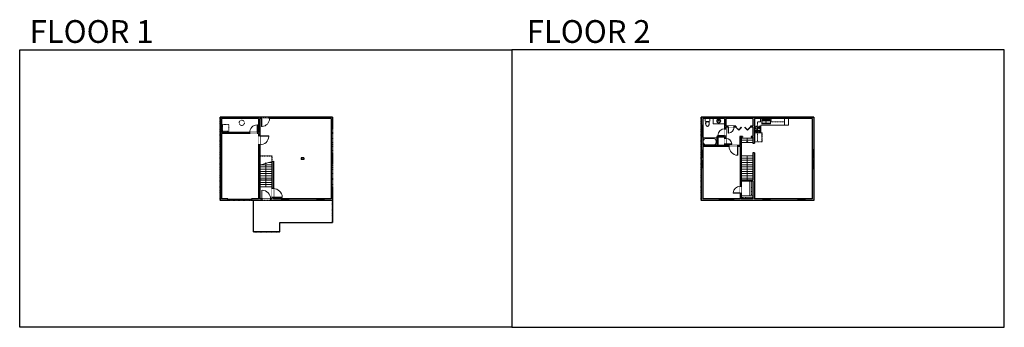
# Model space of a CAD drawing. Units: inches. Extents: x 124 to 4124, y -2728 to -1480.
import ezdxf

# ---------------------------------------------------------------- set-up
doc = ezdxf.new("R2010")
doc.units = ezdxf.units.IN
doc.linetypes.add('Dash', pattern=[0.23622, 0.11811, -0.11811])
doc.layers.get('0').update_dxf_attribs({"color": 255})
doc.layers.get('Defpoints').update_dxf_attribs({"color": 6, "linetype": 'Dash'})
for name, color, linetype, lineweight in [('A-DOOR&WINDOWS', 4, 'Continuous', 9), ('A-OBJECT', 2, 'Continuous', 9), ('A-STAIRS', 1, 'Continuous', 15)]:
    doc.layers.add(name, color=color, linetype=linetype, lineweight=lineweight)
doc.layers.add('A-WALL', color=252, linetype='Continuous')
doc.styles.get("Standard").update_dxf_attribs({"font": 'arial.ttf'})

# ---------------------------------------------------------------- blocks, each defined once
blk = doc.blocks.new('*U207')
at = {"layer": 'A-OBJECT', "color": 0, "linetype": 'ByBlock', "lineweight": -2}
for p, q in [((363, 54), (-295, 54)), ((-295, 54), (-295, -581)), ((363, 54), (363, -581)), ((-295, -524), (363, -524)), ((-295, -581), (363, -581))]:
    blk.add_line(p, q, dxfattribs=at)
at = {"layer": 'A-OBJECT', "color": 252, "linetype": 'Continuous', "lineweight": -2}
for p, q in [((-188, -55), (-228, -15)), ((-188, -186), (-228, -227)), ((-171, -327), (-202, -297)), ((-171, -426), (-202, -456)), ((-73, -327), (-43, -297)), ((-73, -426), (-43, -456)), ((-56, -55), (-16, -15)), ((-56, -186), (-16, -227)), ((135, -71), (105, -41)), ((135, -170), (105, -200)), ((141, -327), (111, -297)), ((141, -426), (111, -456)), ((234, -71), (264, -41)), ((234, -170), (264, -200)), ((239, -327), (269, -297)), ((239, -426), (269, -456))]:
    blk.add_line(p, q, dxfattribs=at)
at = {"layer": 'A-OBJECT', "color": 0, "linetype": 'Continuous', "lineweight": -2}
for p, q in [((-122, -121), (-122, -121)), ((-122, -377), (-122, -377)), ((184, -121), (184, -121)), ((190, -377), (190, -377))]:
    blk.add_line(p, q, dxfattribs=at)
for centre, radius in [((-122, -121), 118), ((-122, -377), 88.2), ((184, -121), 88.2), ((190, -377), 88.2), ((136, -553), 22.7), ((193, -553), 22.7), ((249, -553), 22.7), ((306, -553), 22.7)]:
    blk.add_circle(centre, radius, dxfattribs=at)
at = {"layer": 'A-OBJECT', "color": 250, "linetype": 'Continuous', "lineweight": -2}
for centre, radius in [((-122, -121), 104), ((-122, -377), 77.7), ((184, -121), 77.7), ((190, -377), 77.7)]:
    blk.add_circle(centre, radius, dxfattribs=at)
blk = doc.blocks.new('blocks$0$Sink Kitchen-Double - 42_ x 21_-1225552-SUBSTRUCTURE Copy 1')
at = {"layer": 'A-OBJECT', "color": 0, "linetype": 'ByBlock', "lineweight": -2}
for p, q in [((533.4, 0), (-533.4, 0)), ((-533.4, 0), (-533.4, -533.4)), ((533.4, -533.4), (533.4, 0)), ((-533.4, -533.4), (533.4, -533.4)), ((-495.3, -165.1), (-495.3, -444.5)), ((-69.85, -114.3), (-444.5, -114.3)), ((-444.5, -495.3), (-69.85, -495.3)), ((-19.05, -165.1), (-19.05, -444.5)), ((-12.7, -57.15), (-12.7, -254)), ((12.7, -57.15), (12.7, -254)), ((19.05, -165.1), (19.05, -444.5)), ((444.5, -114.3), (69.85, -114.3)), ((69.85, -495.3), (444.5, -495.3)), ((495.3, -444.5), (495.3, -165.1))]:
    blk.add_line(p, q, dxfattribs=at)
for centre, radius, start, end in [((-444.5, -165.1), 50.8, 90, 180), ((-444.5, -444.5), 50.8, 180, 270), ((-247.65, -304.8), 25.4, 0, 180), ((-247.65, -304.8), 25.4, 180, 0), ((-101.6, -57.15), 25.4, 0, 180), ((-101.6, -57.15), 25.4, 180, 0), ((-69.85, -165.1), 50.8, 0, 90), ((-69.85, -444.5), 50.8, 270, 0), ((0, -57.15), 12.7, 0, 180), ((0, -254), 12.7, 180, 0), ((69.85, -165.1), 50.8, 90, 180), ((69.85, -444.5), 50.8, 180, 270), ((101.6, -57.15), 25.4, 0, 180), ((101.6, -57.15), 25.4, 180, 0), ((247.65, -304.8), 25.4, 0, 180), ((247.65, -304.8), 25.4, 180, 0), ((444.5, -165.1), 50.8, 0, 90), ((444.5, -444.5), 50.8, 270, 0)]:
    blk.add_arc(centre, radius, start, end, dxfattribs=at)
blk = doc.blocks.new('*U53')
at = {"color": 252}
blk.add_wipeout([(-5, 30), (1, 30), (1, 0), (-5, 0)], dxfattribs=at)
at = {"color": 4}
for points in [[(1, 27), (-1.3, 27), (-1.3, 27), (-2.7, 27), (-2.7, 27), (-5, 27), (-5, 30), (1, 30)], [(1, 3), (-1.3, 3), (-1.3, 3), (-2.7, 3), (-2.7, 3), (-5, 3), (-5, 0), (1, 0)]]:
    blk.add_lwpolyline(points, close=True, dxfattribs=at)
at = {"color": 9}
for points in [[(-5, 3), (-5, 27)], [(1, 3), (1, 27)]]:
    blk.add_lwpolyline(points, dxfattribs=at)
blk.add_lwpolyline([(-2, 3), (-2, 27), (-2, 27), (-2, 3)], close=True, dxfattribs=at)
blk = doc.blocks.new('*U209')
at = {"color": 0, "linetype": 'ByBlock', "lineweight": -2}
for p, q in [((40.8, 0), (0, 0)), ((0, 0), (0, -76)), ((40.8, 0), (40.8, -76)), ((3, -18), (3, -58)), ((18, -3), (22.8, -3)), ((37.8, -18), (37.8, -58)), ((0, -76), (40.8, -76)), ((18, -73), (22.8, -73))]:
    blk.add_line(p, q, dxfattribs=at)
for centre, start, end in [((18, -18), 90, 180), ((22.8, -18), 0, 90), ((18, -58), 180, 270), ((22.8, -58), 270, 0)]:
    blk.add_arc(centre, 15, start, end, dxfattribs=at)
blk = doc.blocks.new('*U211')
blk.add_wipeout([(0, 30), (0, -236), (1156, -236), (1156, 30)]).dxf.layer = 'A-DOOR&WINDOWS'
at = {"color": 0, "linetype": 'ByBlock', "lineweight": -2, "transparency": 33554687}
blk.add_lwpolyline([(51, 1154), (0, 1154), (0, 0), (51, 0)], close=True, dxfattribs=at)
blk.add_arc((0, 0), 1156, 0, 86.82115, dxfattribs=at)
at = {"layer": 'A-WALL', "transparency": 33554687}
for points in [[(0, 0), (0, -206)], [(1156, 0), (1156, -206)]]:
    blk.add_lwpolyline(points, dxfattribs=at)
blk = doc.blocks.new('blocks$0$Toilet-Domestic-2D - Toilet-Domestic-2D-1228486-SUBSTRUCTURE Copy 1')
at = {"layer": 'A-OBJECT', "color": 0, "linetype": 'ByBlock', "lineweight": -2}
for p, q in [((-253, 0), (-253, 196)), ((-186, 545), (-190, 495)), ((-190, 495), (-188, 469)), ((-188, 469), (-184, 444)), ((-172, 596), (-186, 545)), ((-184, 444), (-177, 418)), ((-177, 418), (-163, 393)), ((-154, 647), (-172, 596)), ((-163, 393), (-132, 368)), ((-159, 291), (159, 291)), ((-130, 698), (-154, 647)), ((-132, 368), (-97, 355)), ((-123, 291), (-132, 368)), ((-95, 749), (-130, 698)), ((-97, 355), (-25, 342)), ((-70, 774), (-95, 749)), ((-48, 787), (-70, 774)), ((-13, 799), (-48, 787)), ((-25, 342), (25, 342)), ((13, 799), (-13, 799)), ((48, 787), (13, 799)), ((25, 342), (97, 355)), ((70, 774), (48, 787)), ((95, 749), (70, 774)), ((130, 698), (95, 749)), ((97, 355), (132, 368)), ((123, 291), (132, 368)), ((154, 647), (130, 698)), ((132, 368), (163, 393)), ((172, 596), (154, 647)), ((163, 393), (177, 418)), ((186, 545), (172, 596)), ((177, 418), (184, 444)), ((184, 444), (188, 469)), ((190, 495), (186, 545)), ((188, 469), (190, 495)), ((253, 196), (253, 0))]:
    blk.add_line(p, q, dxfattribs=at)
blk.add_lwpolyline([(253, 0), (-253, 0)], dxfattribs=at)
for centre, start, end in [((-159, 196), 90, 180), ((159, 196), 0, 90)]:
    blk.add_arc(centre, 94.6, start, end, dxfattribs=at)
blk = doc.blocks.new('*U158')
blk.add_wipeout([(0, 30), (0, -195), (1486, -195), (1486, 30)]).dxf.layer = 'A-DOOR&WINDOWS'
at = {"color": 0, "linetype": 'ByBlock', "lineweight": -2, "transparency": 33554687}
blk.add_lwpolyline([(51, 1485), (0, 1485), (0, 0), (51, 0)], close=True, dxfattribs=at)
blk.add_arc((0, 0), 1486, 0, 86.82115, dxfattribs=at)
at = {"layer": 'A-WALL', "transparency": 33554687}
for points in [[(0, 0), (0, -165)], [(1486, 0), (1486, -165)]]:
    blk.add_lwpolyline(points, dxfattribs=at)
blk = doc.blocks.new('*U62')
at = {"color": 252}
blk.add_wipeout([(-5, 31.5), (1, 31.5), (1, 0), (-5, 0)], dxfattribs=at)
at = {"color": 4}
for points in [[(1, 28.5), (-1.3, 28.5), (-1.3, 28.5), (-2.7, 28.5), (-2.7, 28.5), (-5, 28.5), (-5, 31.5), (1, 31.5)], [(1, 3), (-1.3, 3), (-1.3, 3), (-2.7, 3), (-2.7, 3), (-5, 3), (-5, 0), (1, 0)]]:
    blk.add_lwpolyline(points, close=True, dxfattribs=at)
at = {"color": 9}
for points in [[(-5, 3), (-5, 28.5)], [(1, 3), (1, 28.5)]]:
    blk.add_lwpolyline(points, dxfattribs=at)
blk.add_lwpolyline([(-2, 3), (-2, 28.5), (-2, 28.5), (-2, 3)], close=True, dxfattribs=at)
blk = doc.blocks.new('*U51')
at = {"color": 252}
blk.add_wipeout([(-5, 36), (1, 36), (1, 0), (-5, 0)], dxfattribs=at)
at = {"color": 4}
for points in [[(1, 33), (-1.3, 33), (-1.3, 33), (-2.7, 33), (-2.7, 33), (-5, 33), (-5, 36), (1, 36)], [(1, 3), (-1.3, 3), (-1.3, 3), (-2.7, 3), (-2.7, 3), (-5, 3), (-5, 0), (1, 0)]]:
    blk.add_lwpolyline(points, close=True, dxfattribs=at)
at = {"color": 9}
for points in [[(-5, 3), (-5, 33)], [(1, 3), (1, 33)]]:
    blk.add_lwpolyline(points, dxfattribs=at)
blk.add_lwpolyline([(-2, 3), (-2, 33), (-2, 33), (-2, 3)], close=True, dxfattribs=at)
blk = doc.blocks.new('*U218')
at = {"layer": 'A-OBJECT', "color": 0, "linetype": 'ByBlock', "lineweight": -2, "transparency": 33554687}
for p, q in [((-36.2, -28.3), (-36.2, -30.2)), ((-34.8, -28.5), (-35.5, -30.4)), ((-1.5, -28.5), (-0.8, -30.4)), ((0, -28.3), (0, -30.2))]:
    blk.add_line(p, q, dxfattribs=at)
blk.add_lwpolyline([(0, -29), (0, 0), (-36.2, 0), (-36.2, -29)], close=True, dxfattribs=at)
for points in [[(-36.2, -29.7), (-36.2, -30.7, 0.414214), (-36, -31), (-18.6, -31, 0.414214), (-18.3, -30.7), (-18.3, -29.7, 0.414214), (-18.6, -29.5), (-35.2, -29.5)], [(0, -29.7), (0, -30.7, -0.414214), (-0.3, -31), (-17.7, -31, -0.414214), (-17.9, -30.7), (-17.9, -29.7, -0.414214), (-17.7, -29.5), (-1.1, -29.5)]]:
    blk.add_lwpolyline(points, format="xyb", dxfattribs=at)
for centre, radius in [((-35.5, -28.3), 0.748), ((-35.8, -30.2), 0.394), ((-35.8, -30.2), 0.118), ((-35.5, -28.3), 0.118), ((-0.8, -28.3), 0.748), ((-0.8, -28.3), 0.118), ((-0.4, -30.2), 0.394), ((-0.4, -30.2), 0.118)]:
    blk.add_circle(centre, radius, dxfattribs=at)
blk = doc.blocks.new('*U54')
at = {"color": 252}
blk.add_wipeout([(-5, 24), (1, 24), (1, 0), (-5, 0)], dxfattribs=at)
at = {"color": 4}
for points in [[(1, 21), (-1.3, 21), (-1.3, 21), (-2.7, 21), (-2.7, 21), (-5, 21), (-5, 24), (1, 24)], [(1, 3), (-1.3, 3), (-1.3, 3), (-2.7, 3), (-2.7, 3), (-5, 3), (-5, 0), (1, 0)]]:
    blk.add_lwpolyline(points, close=True, dxfattribs=at)
at = {"color": 9}
for points in [[(-5, 3), (-5, 21)], [(1, 3), (1, 21)]]:
    blk.add_lwpolyline(points, dxfattribs=at)
blk.add_lwpolyline([(-2, 3), (-2, 21), (-2, 21), (-2, 3)], close=True, dxfattribs=at)
blk = doc.blocks.new('*U221')
blk.add_wipeout([(0, 30), (0, -278), (1486, -278), (1486, 30)]).dxf.layer = 'A-DOOR&WINDOWS'
at = {"color": 0, "linetype": 'ByBlock', "lineweight": -2, "transparency": 33554687}
blk.add_lwpolyline([(51, 1485), (0, 1485), (0, 0), (51, 0)], close=True, dxfattribs=at)
blk.add_arc((0, 0), 1486, 0, 86.82115, dxfattribs=at)
at = {"layer": 'A-WALL', "transparency": 33554687}
for points in [[(0, 0), (0, -248)], [(1486, 0), (1486, -248)]]:
    blk.add_lwpolyline(points, dxfattribs=at)
blk = doc.blocks.new('*U222')
at = {"color": 0, "linetype": 'ByBlock', "lineweight": -2}
blk.add_line((90, 0), (0, 0), dxfattribs=at)
at = {"color": 0, "linetype": 'ByBlock', "lineweight": -2, "transparency": 33554687}
blk.add_lwpolyline([(3.5, 2.7), (0, 0), (3.5, -2.7)], dxfattribs=at)
blk = doc.blocks.new('*U223')
at = {"color": 0, "linetype": 'ByBlock', "lineweight": -2}
blk.add_line((99, 0), (0, 0), dxfattribs=at)
at = {"color": 0, "linetype": 'ByBlock', "lineweight": -2, "transparency": 33554687}
blk.add_lwpolyline([(3.5, 2.7), (0, 0), (3.5, -2.7)], dxfattribs=at)
blk = doc.blocks.new('*U224')
at = {"color": 0, "linetype": 'ByBlock', "lineweight": -2}
blk.add_line((18, 0), (0, 0), dxfattribs=at)
at = {"color": 0, "linetype": 'ByBlock', "lineweight": -2, "transparency": 33554687}
blk.add_lwpolyline([(3.5, 2.7), (0, 0), (3.5, -2.7)], dxfattribs=at)
blk = doc.blocks.new('*U227')
blk.add_wipeout([(0, 30), (0, -319), (1486, -319), (1486, 30)]).dxf.layer = 'A-DOOR&WINDOWS'
at = {"color": 0, "linetype": 'ByBlock', "lineweight": -2, "transparency": 33554687}
blk.add_lwpolyline([(51, 1485), (0, 1485), (0, 0), (51, 0)], close=True, dxfattribs=at)
blk.add_arc((0, 0), 1486, 0, 86.82115, dxfattribs=at)
at = {"layer": 'A-WALL', "transparency": 33554687}
for points in [[(0, 0), (0, -289)], [(1486, 0), (1486, -289)]]:
    blk.add_lwpolyline(points, dxfattribs=at)
blk = doc.blocks.new('*U161')
blk.add_wipeout([(0, 30), (0, -195), (1321, -195), (1321, 30)]).dxf.layer = 'A-DOOR&WINDOWS'
at = {"color": 0, "linetype": 'ByBlock', "lineweight": -2, "transparency": 33554687}
blk.add_lwpolyline([(51, 1319), (0, 1319), (0, 0), (51, 0)], close=True, dxfattribs=at)
blk.add_arc((0, 0), 1321, 0, 86.82115, dxfattribs=at)
at = {"layer": 'A-WALL', "transparency": 33554687}
for points in [[(0, 0), (0, -165)], [(1321, 0), (1321, -165)]]:
    blk.add_lwpolyline(points, dxfattribs=at)
blk = doc.blocks.new('*U228')
at = {"color": 0, "linetype": 'ByBlock', "lineweight": -2, "transparency": 33554687}
for points in [[(9902.8, -29.8), (9905.5, -29.8)], [(9902.8, -70), (9905.5, -70)]]:
    blk.add_lwpolyline(points, dxfattribs=at)
for points in [[(9905.5, -45), (9912.6, -37.9), (9905, -30.3), (9905.5, -29.8), (9913.6, -37.9), (9906, -45.5)], [(9905.5, -54.8), (9912.6, -61.9), (9905, -69.5), (9905.5, -70), (9913.6, -61.9), (9906, -54.3)]]:
    blk.add_lwpolyline(points, close=True, dxfattribs=at)
blk = doc.blocks.new('*U159')
blk.add_wipeout([(0, 30), (0, -195), (991, -195), (991, 30)]).dxf.layer = 'A-DOOR&WINDOWS'
at = {"color": 0, "linetype": 'ByBlock', "lineweight": -2, "transparency": 33554687}
blk.add_lwpolyline([(51, 989), (0, 989), (0, 0), (51, 0)], close=True, dxfattribs=at)
blk.add_arc((0, 0), 991, 0, 86.82115, dxfattribs=at)
at = {"layer": 'A-WALL', "transparency": 33554687}
for points in [[(0, 0), (0, -165)], [(991, 0), (991, -165)]]:
    blk.add_lwpolyline(points, dxfattribs=at)
blk = doc.blocks.new('*U76')
at = {"layer": 'A-OBJECT', "linetype": 'ByBlock', "lineweight": -2}
for p, q in [((-10, 162), (-10, 51)), ((10, 162), (10, 51))]:
    blk.add_line(p, q, dxfattribs=at)
for centre, radius, start, end in [((0, 0), 241, 90, 270), ((0, 0), 201, 165.30711, 14.69289), ((-95, 19), 105, 120.79274, 162.19039), ((0, -318), 452, 91.20673, 109.20864), ((-51, 162), 12.7, 360, 180), ((-51, 162), 12.7, 180, 360), ((0, 0), 20.6, 360, 180), ((0, 162), 9.52, 360, 180), ((0, 51), 9.52, 180, 360), ((0, 0), 241, 270, 90), ((0, -318), 452, 70.79136, 88.79327), ((51, 162), 12.7, 0, 180), ((51, 162), 12.7, 180, 360), ((95, 19), 105, 17.80961, 59.20726), ((0, 0), 20.6, 180, 360)]:
    blk.add_arc(centre, radius, start, end, dxfattribs=at)
blk = doc.blocks.new('*U65')
at = {"color": 252}
blk.add_wipeout([(-5, 25.5), (1, 25.5), (1, 0), (-5, 0)], dxfattribs=at)
at = {"color": 4}
for points in [[(1, 22.5), (-1.3, 22.5), (-1.3, 22.5), (-2.7, 22.5), (-2.7, 22.5), (-5, 22.5), (-5, 25.5), (1, 25.5)], [(1, 3), (-1.3, 3), (-1.3, 3), (-2.7, 3), (-2.7, 3), (-5, 3), (-5, 0), (1, 0)]]:
    blk.add_lwpolyline(points, close=True, dxfattribs=at)
at = {"color": 9}
for points in [[(-5, 3), (-5, 22.5)], [(1, 3), (1, 22.5)]]:
    blk.add_lwpolyline(points, dxfattribs=at)
blk.add_lwpolyline([(-2, 3), (-2, 22.5), (-2, 22.5), (-2, 3)], close=True, dxfattribs=at)
blk = doc.blocks.new('*U229')
blk.add_wipeout([(0, 30), (0, -236), (991, -236), (991, 30)]).dxf.layer = 'A-DOOR&WINDOWS'
at = {"color": 0, "linetype": 'ByBlock', "lineweight": -2, "transparency": 33554687}
blk.add_lwpolyline([(51, 989), (0, 989), (0, 0), (51, 0)], close=True, dxfattribs=at)
blk.add_arc((0, 0), 991, 0, 86.82115, dxfattribs=at)
at = {"layer": 'A-WALL', "transparency": 33554687}
for points in [[(0, 0), (0, -206)], [(991, 0), (991, -206)]]:
    blk.add_lwpolyline(points, dxfattribs=at)
blk = doc.blocks.new('*U162')
blk.add_wipeout([(0, 30), (0, -195), (1156, -195), (1156, 30)]).dxf.layer = 'A-DOOR&WINDOWS'
at = {"color": 0, "linetype": 'ByBlock', "lineweight": -2, "transparency": 33554687}
blk.add_lwpolyline([(51, 1154), (0, 1154), (0, 0), (51, 0)], close=True, dxfattribs=at)
blk.add_arc((0, 0), 1156, 0, 86.82115, dxfattribs=at)
at = {"layer": 'A-WALL', "transparency": 33554687}
for points in [[(0, 0), (0, -165)], [(1156, 0), (1156, -165)]]:
    blk.add_lwpolyline(points, dxfattribs=at)
blk = doc.blocks.new('*U74')
at = {"layer": 'A-DOOR&WINDOWS', "color": 0, "linetype": 'ByBlock', "lineweight": -2, "transparency": 33554687}
for points in [[(3, 0), (0, 0), (0, 4), (3, 4)], [(93, 2), (93, 0), (3, 0), (3, 2)], [(96, 0), (93, 0), (93, 4), (96, 4)]]:
    blk.add_lwpolyline(points, close=True, dxfattribs=at)
at = {"layer": 'A-WALL', "color": 0, "linetype": 'ByBlock', "lineweight": -2, "transparency": 33554687}
blk.add_line((0, 4), (0, 0), dxfattribs=at)
blk = doc.blocks.new('*U230')
blk.add_wipeout([(0, 30), (0, -278), (1321, -278), (1321, 30)]).dxf.layer = 'A-DOOR&WINDOWS'
at = {"color": 0, "linetype": 'ByBlock', "lineweight": -2, "transparency": 33554687}
blk.add_lwpolyline([(51, 1319), (0, 1319), (0, 0), (51, 0)], close=True, dxfattribs=at)
blk.add_arc((0, 0), 1321, 0, 86.82115, dxfattribs=at)
at = {"layer": 'A-WALL', "transparency": 33554687}
for points in [[(0, 0), (0, -248)], [(1321, 0), (1321, -248)]]:
    blk.add_lwpolyline(points, dxfattribs=at)
blk = doc.blocks.new('*U231')
at = {"layer": 'A-OBJECT', "color": 0, "linetype": 'ByBlock', "lineweight": -2, "transparency": 33554687}
blk.add_lwpolyline([(0, 0), (68.3, 0), (68.3, -17.1), (0, -17.1)], close=True, dxfattribs=at)
at = {"layer": 'A-OBJECT', "color": 0, "linetype": 'Dash', "lineweight": -2, "transparency": 33554687}
blk.add_lwpolyline([(68.3, -8.5), (0, -8.5)], dxfattribs=at)
blk = doc.blocks.new('*U233')
at = {"layer": 'A-OBJECT', "color": 0, "linetype": 'ByBlock', "lineweight": -2, "transparency": 33554687}
blk.add_lwpolyline([(0, 0), (85.4, 0), (85.4, -17.1), (0, -17.1)], close=True, dxfattribs=at)
at = {"layer": 'A-OBJECT', "color": 0, "linetype": 'Dash', "lineweight": -2, "transparency": 33554687}
blk.add_lwpolyline([(85.4, -8.5), (0, -8.5)], dxfattribs=at)

msp = doc.modelspace()

# ---------------------------------------------------------------- hatches: boundary and pattern name
at = {"layer": 'A-WALL'}
h = msp.add_hatch(color=256, dxfattribs=at)
h.dxf.hatch_style = 1
h.paths.add_polyline_path([(1395, -1875), (1139, -1875), (1139, -1881), (1389, -1881), (1389, -1923.4), (1393, -1923.4), (1395, -1923.4)])
h.paths.add_polyline_path([(1107, -1875), (938, -1875), (938, -2213), (970, -2213), (970, -2207), (944, -2207), (944, -1942), (1058.2, -1942), (1058.2, -1938), (944, -1938), (944, -1881), (1094, -1881), (1094, -1938), (1090.2, -1938), (1090.2, -1942), (1094, -1942), (1094, -1951.3), (1100, -1951.3), (1100, -1881), (1107, -1881)])
h.paths.add_polyline_path([(1100, -1987.3), (1094, -1987.3), (1094, -2207), (1066, -2207), (1066, -2213), (1107.1, -2213), (1107.1, -2207), (1100, -2207)])
h.paths.add_polyline_path([(1395, -2158.4), (1389, -2158.4), (1389, -2207), (1155, -2207), (1155, -2201), (1148, -2201), (1148, -2207), (1143.1, -2207), (1143.1, -2213), (1395, -2213)])
h.paths.add_polyline_path([(1155, -2053.4), (1148, -2055.4), (1148, -2201), (1155, -2201)])
h.paths.add_polyline_path([(1279, -2040), (1268, -2040), (1268, -2047), (1279, -2047)])
h.paths.add_polyline_path([(1395, -2019.4), (1389, -2019.4), (1389, -2062.4), (1395, -2062.4)])
h = msp.add_hatch(color=256, dxfattribs=at)
h.dxf.hatch_style = 1
h.paths.add_polyline_path([(3349.8, -1875), (2892.8, -1875), (2892.8, -2213), (3349.8, -2213)])
h.paths.add_polyline_path([(3102.8, -1881), (3102.8, -1912), (3093, -1912), (3093, -1916), (3102.8, -1916), (3102.8, -1953), (3096, -1953), (3096, -1957), (3102.8, -1957), (3102.8, -1981), (3109.8, -1981), (3109.8, -1881), (3343.8, -1881), (3343.8, -2207), (3109.8, -2207), (3109.8, -2020), (3102.8, -2020), (3102.8, -2131), (3054.8, -2131), (3054.8, -1957), (3060, -1957), (3060, -1953), (3049.8, -1953), (3049.8, -1990), (3042, -1990), (3042, -1994), (3050.8, -1994), (3050.8, -2155.2), (3054.8, -2155.2), (3054.8, -2135), (3102.8, -2135), (3102.8, -2207), (3054.8, -2207), (3054.8, -2183.2), (3050.8, -2183.2), (3050.8, -2207), (2898.8, -2207), (2898.8, -1994), (3006, -1994), (3006, -1990), (2992.8, -1990), (2992.8, -1985.2), (2987.8, -1985.2), (2987.8, -1990), (2959.8, -1990), (2959.8, -1957), (2987.8, -1957), (2987.8, -1961.2), (2992.8, -1961.2), (2992.8, -1950.5), (2987.8, -1950.5), (2987.8, -1953), (2955.8, -1953), (2955.8, -1990), (2898.8, -1990), (2898.8, -1881), (2987.8, -1881), (2987.8, -1922.5), (2992.8, -1922.5), (2992.8, -1916), (3002.3, -1916), (3002.3, -1912), (2992.8, -1912), (2992.8, -1881)], flags=16)
h.paths.add_polyline_path([(3033, -1912), (3026.3, -1912), (3026.3, -1916), (3033, -1916)], flags=0)
h = msp.add_hatch(color=256, dxfattribs=at)
h.dxf.hatch_style = 1
h.paths.add_polyline_path([(3033, -1912), (3026.3, -1912), (3026.3, -1916), (3033, -1916)])

# ---------------------------------------------------------------- linework, layer by layer
at = {"layer": 'A-OBJECT', "linetype": 'Dash'}
msp.add_line((3121.8, -1894.2), (3121.8, -1975.4), dxfattribs=at)
at = {"layer": 'A-OBJECT'}
for p, q in [((3134, -1894.2), (3121.8, -1894.2)), ((3230.8, -1907), (3134.8, -1907)), ((3134.8, -1907), (3134.8, -1939.1)), ((3230.8, -1881), (3230.8, -1907)), ((3134.8, -1939.1), (3109.8, -1939.1))]:
    msp.add_line(p, q, dxfattribs=at)
at = {"layer": 'A-OBJECT', "linetype": 'Dash'}
msp.add_lwpolyline([(947.3, -1905), (973.3, -1905), (973.3, -1932), (947.3, -1932)], close=True, dxfattribs=at)
at = {"layer": 'A-OBJECT'}
msp.add_lwpolyline([(3230.8, -1881), (3247, -1881), (3247, -1907), (3230.8, -1907)], close=True, dxfattribs=at)
at = {"layer": 'A-OBJECT', "linetype": 'Dash'}
msp.add_circle((1026.3, -1898), 10.7, dxfattribs=at)
at = {"layer": 'A-STAIRS'}
for p, q in [((3102.8, -1960), (3054.8, -1960)), ((3102.8, -1969), (3054.8, -1969)), ((1148, -2068), (1100, -2068)), ((1148, -2077), (1100, -2077)), ((1148, -2059), (1134.8, -2059)), ((3102.8, -2050), (3054.8, -2050)), ((3102.8, -2059), (3054.8, -2059)), ((3102.8, -2068), (3054.8, -2068)), ((3102.8, -2077), (3054.8, -2077)), ((1148, -2086), (1100, -2086)), ((1148, -2095), (1100, -2095)), ((1148, -2104), (1100, -2104)), ((1148, -2113), (1100, -2113)), ((3102.8, -2086), (3054.8, -2086)), ((3102.8, -2095), (3054.8, -2095)), ((3102.8, -2104), (3054.8, -2104)), ((3102.8, -2113), (3054.8, -2113)), ((1148, -2122), (1100, -2122)), ((1148, -2131), (1100, -2131)), ((1148, -2140), (1100, -2140)), ((1148, -2149), (1100, -2149)), ((3102.8, -2122), (3054.8, -2122))]:
    msp.add_line(p, q, dxfattribs=at)
msp.add_lwpolyline([(1102, -2068), (1122, -2062.5), (1122.3, -2060), (1125.6, -2064.4), (1125.8, -2061.4), (1155, -2053.4)], dxfattribs=at)
at = {"layer": 'A-WALL'}
for p, q in [((938, -1875), (938, -2213)), ((1395, -1875), (938, -1875)), ((1395, -1875), (1395, -1923.4)), ((2892.8, -1875), (2892.8, -2213)), ((3349.8, -1875), (2892.8, -1875)), ((3349.8, -1875), (3349.8, -2213)), ((944, -1881), (944, -1938)), ((1094, -1881), (944, -1881)), ((1094, -1881), (1094, -1938)), ((1389, -1881), (1100, -1881)), ((1100, -1881), (1100, -2207)), ((1389, -1881), (1389, -1923.4)), ((2898.8, -1881), (2898.8, -1990)), ((2987.8, -1881), (2898.8, -1881)), ((2987.8, -1881), (2987.8, -1953)), ((2992.8, -1881), (2992.8, -1912)), ((3102.8, -1881), (2992.8, -1881)), ((3033, -1912), (2992.8, -1912)), ((2992.8, -1916), (2992.8, -1990)), ((3033, -1916), (2992.8, -1916)), ((3033, -1912), (3033, -1916)), ((3102.8, -1912), (3093, -1912)), ((3093, -1912), (3093, -1916)), ((3102.8, -1916), (3093, -1916)), ((3102.8, -1881), (3102.8, -1912)), ((3102.8, -1916), (3102.8, -1953)), ((3343.8, -1881), (3109.8, -1881)), ((3109.8, -1881), (3109.8, -1981)), ((3343.8, -1881), (3343.8, -2207)), ((1094, -1938), (944, -1938)), ((1094, -1942), (944, -1942)), ((944, -1942), (944, -2207)), ((1094, -1942), (1094, -2207)), ((1389, -1923.4), (1395, -1923.4)), ((2955.8, -1953), (2955.8, -1990)), ((2987.8, -1953), (2955.8, -1953)), ((2959.8, -1957), (2959.8, -1990)), ((2987.8, -1957), (2959.8, -1957)), ((2987.8, -1957), (2987.8, -1990)), ((3049.8, -1953), (3049.8, -1990)), ((3060, -1953), (3049.8, -1953)), ((3060, -1957), (3054.8, -1957)), ((3060, -1953), (3060, -1957)), ((3102.8, -1953), (3096, -1953)), ((3096, -1953), (3096, -1957)), ((3102.8, -1957), (3096, -1957)), ((3102.8, -1957), (3102.8, -1981)), ((2955.8, -1990), (2898.8, -1990)), ((3050.8, -1994), (2898.8, -1994)), ((2898.8, -1994), (2898.8, -2207)), ((2987.8, -1990), (2959.8, -1990)), ((3049.8, -1990), (2992.8, -1990)), ((3102.8, -1981), (3109.8, -1981)), ((1279, -2040), (1268, -2040)), ((1268, -2040), (1268, -2047)), ((1279, -2040), (1279, -2047)), ((1389, -2019.4), (1389, -2062.4)), ((1389, -2019.4), (1395, -2019.4)), ((1395, -2019.4), (1395, -2062.4)), ((3109.8, -2020), (3102.8, -2020)), ((3102.8, -2020), (3102.8, -2131)), ((3109.8, -2020), (3109.8, -2207)), ((1148, -2055.4), (1155, -2053.4)), ((1148, -2055.4), (1148, -2207)), ((1155, -2053.4), (1155, -2207)), ((1279, -2047), (1268, -2047)), ((1389, -2062.4), (1395, -2062.4)), ((1395, -2158.4), (1389, -2158.4)), ((1389, -2158.4), (1389, -2207)), ((1395, -2158.4), (1395, -2213)), ((3102.8, -2131), (3054.8, -2131)), ((3102.8, -2135), (3054.8, -2135)), ((3054.8, -2135), (3054.8, -2207)), ((3102.8, -2135), (3102.8, -2207)), ((970, -2213), (938, -2213)), ((970, -2207), (944, -2207)), ((970, -2213), (970, -2207)), ((1094, -2207), (1066, -2207)), ((1066, -2207), (1066, -2213)), ((1395, -2213), (1066, -2213)), ((1073, -2213), (1073, -2340)), ((1148, -2207), (1100, -2207)), ((1389, -2207), (1155, -2207)), ((1395, -2213), (1395, -2303)), ((3349.8, -2213), (2892.8, -2213)), ((3050.8, -2207), (2898.8, -2207)), ((3102.8, -2207), (3054.8, -2207)), ((3343.8, -2207), (3109.8, -2207)), ((1180.6, -2303), (1395, -2303)), ((1180.6, -2340), (1180.6, -2303)), ((1180.6, -2340), (1073, -2340))]:
    msp.add_line(p, q, dxfattribs=at)
at = {"layer": 'Defpoints', "color": 255, "linetype": 'Continuous', "elevation": 0}
for points in [[(124, -1602.6), (2124, -1602.6), (2124, -2727.6), (124, -2727.6)], [(2124, -2727.6), (4124, -2727.6), (4124, -1602.6), (2124, -1602.6)]]:
    msp.add_lwpolyline(points, close=True, dxfattribs=at)
at = {"layer": 'Defpoints'}
msp.add_lwpolyline([(1100, -2032), (1148, -2032), (1148, -2131), (1100, -2131)], close=True, dxfattribs=at)

# ---------------------------------------------------------------- block references
at = {"layer": 'A-DOOR&WINDOWS', "transparency": 33554687, "xscale": -1.490360314442498, "yscale": 1.490360314442498, "zscale": 1.490360314442498, "rotation": 90.00000000000007}
msp.add_blockref('*U228', (2988.6, 12846.7), dxfattribs=at)
at = {"layer": 'A-DOOR&WINDOWS', "transparency": 33554687, "rotation": 270}
for p in [(1389, -1923.4), (1389, -2062.4)]:
    msp.add_blockref('*U74', p, dxfattribs=at)
at = {"layer": 'A-DOOR&WINDOWS', "transparency": 33554687, "xscale": -1, "rotation": 180}
msp.add_blockref('*U74', (970, -2207.9), dxfattribs=at)
at = {"layer": 'A-OBJECT', "transparency": 33554687}
for name, p, xscale, yscale, zscale, rotation in [('blocks$0$Toilet-Domestic-2D - Toilet-Domestic-2D-1228486-SUBSTRUCTURE Copy 1', (2918.2, -1881), -0.03935794656299858, 0.03935794656299858, 0.03935794656299858, 180), ('*U209', (2955.8, -1959.4), 0.7502760484788445, 0.7502760484788445, 0.7502760484788445, 270)]:
    msp.add_blockref(name, p, dxfattribs=dict(at, xscale=xscale, yscale=yscale, zscale=zscale, rotation=rotation))
for name, p, xscale, yscale, zscale in [('*U76', (2963.8, -1891.1), 0.03326429023857798, 0.03326429023857798, 0.03326429023857798), ('blocks$0$Sink Kitchen-Double - 42_ x 21_-1225552-SUBSTRUCTURE Copy 1', (3156.3, -1884.9), 0.03267452167494222, 0.03267452167494222, 0.03267452167494222)]:
    msp.add_blockref(name, p, dxfattribs=dict(at, xscale=xscale, yscale=yscale, zscale=zscale))
at = {"layer": 'A-OBJECT', "linetype": 'Dash', "xscale": -0.03935794656299858, "yscale": 0.03935794656299858, "zscale": 0.03935794656299858, "rotation": 90}
msp.add_blockref('*U207', (3111.9, -1923.6), dxfattribs=at)
at = {"layer": 'A-OBJECT', "linetype": 'Dash', "rotation": 90.00000111570768}
msp.add_blockref('*U218', (3109.8, -1939.1), dxfattribs=at)
at = {"layer": 'A-OBJECT', "xscale": 0.7028431101360503, "yscale": 0.7028431101360503, "zscale": 0.7028431101360503, "rotation": 90}
msp.add_blockref('*U233', (3090.8, -2195), dxfattribs=at)
at = {"layer": 'A-STAIRS', "xscale": -1, "rotation": 270}
for name, p in [('*U224', (3078.8, -1978)), ('*U223', (3078.8, -2131))]:
    msp.add_blockref(name, p, dxfattribs=at)

# ---------------------------------------------------------------- texts
at = {"layer": 'Defpoints', "linetype": 'Continuous', "char_height": 92.408, "width": 623.405, "attachment_point": 7}
for s, insert in [('\\pxqc;FLOOR 1', (104.5, -1573.9, 0)), ('\\pxqc;FLOOR 2', (2124, -1573.9, 0))]:
    msp.add_mtext(s, dxfattribs=dict(at, insert=insert))

# ---------------------------------------------------------------- next in the draw order: block references
at = {"layer": 'A-DOOR&WINDOWS', "transparency": 33554687, "rotation": 270}
for name, p in [('*U53', (1188.9, -1880, 0)), ('*U53', (1332, -1880, 0)), ('*U53', (3142.1, -1880)), ('*U53', (3286.9, -1880, 0)), ('*U53', (1187.7, -2211.8, 0)), ('*U53', (1331.1, -2212, 0)), ('*U62', (2965.4, -2212, 0)), ('*U53', (3143, -2212, 0)), ('*U53', (3285, -2212, 0))]:
    msp.add_blockref(name, p, dxfattribs=at)
at = {"layer": 'A-DOOR&WINDOWS', "transparency": 33554687, "xscale": 0.02422732627077181, "yscale": 0.02422732627077181, "zscale": 0.02422732627077181}
for name, p, rotation in [('*U221', (1100, -1951.3), 270), ('*U211', (2987.8, -1950.5), 89.99999999999999), ('*U158', (3042, -1993.9, 0), 180)]:
    msp.add_blockref(name, p, dxfattribs=dict(at, rotation=rotation))
at = {"layer": 'A-DOOR&WINDOWS', "transparency": 33554687}
for name, p in [('*U54', (943, -2042)), ('*U53', (2897.8, -2038.4)), ('*U51', (3348.8, -2042.2))]:
    msp.add_blockref(name, p, dxfattribs=at)
at = {"layer": 'A-DOOR&WINDOWS', "transparency": 33554687, "xscale": 0.02422732627077181, "yscale": 0.02422732627077181, "zscale": 0.02422732627077181}
msp.add_blockref('*U221', (1107.1, -2207), dxfattribs=at)

# ---------------------------------------------------------------- next in the draw order: linework, layer by layer
at = {"layer": 'A-OBJECT'}
msp.add_line((3134, -1881), (3134, -1894.2), dxfattribs=at)
at = {"layer": 'A-OBJECT', "linetype": 'Dash'}
for p in [(3177, -1881), (3230.8, -1894.2)]:
    msp.add_line(p, (3177, -1894.2), dxfattribs=at)
at = {"layer": 'A-STAIRS'}
for p, q in [((3102.8, -1978), (3054.8, -1978)), ((3102.8, -2032), (3054.8, -2032)), ((3102.8, -2041), (3054.8, -2041)), ((1148, -2158), (1100, -2158))]:
    msp.add_line(p, q, dxfattribs=at)
at = {"layer": 'A-WALL'}
for p, q in [((3054.8, -1957), (3054.8, -2131)), ((3050.8, -1994), (3050.8, -2207))]:
    msp.add_line(p, q, dxfattribs=at)

# ---------------------------------------------------------------- next in the draw order: block references
at = {"layer": 'A-DOOR&WINDOWS', "transparency": 33554687, "xscale": -0.02422732627077181, "yscale": 0.02422732627077181, "zscale": 0.02422732627077181}
msp.add_blockref('*U161', (1090.2, -1938), dxfattribs=at)
at = {"layer": 'A-DOOR&WINDOWS', "transparency": 33554687}
for name, p in [('*U54', (943, -2072.7)), ('*U53', (2897.8, -2080.4)), ('*U51', (3348.8, -2084.5))]:
    msp.add_blockref(name, p, dxfattribs=at)
at = {"layer": 'A-DOOR&WINDOWS', "transparency": 33554687, "rotation": 270}
msp.add_blockref('*U62', (2993.9, -2212, 0), dxfattribs=at)
at = {"layer": 'A-STAIRS', "rotation": 270}
msp.add_blockref('*U222', (1124, -2068), dxfattribs=at)

# ---------------------------------------------------------------- next in the draw order: linework, layer by layer
at = {"layer": 'Defpoints'}
msp.add_lwpolyline([(2892.8, -1875), (3349.8, -1875), (3349.8, -2213), (2892.8, -2213)], close=True, dxfattribs=at)

# ---------------------------------------------------------------- next in the draw order: block references
at = {"layer": 'A-DOOR&WINDOWS', "transparency": 33554687, "xscale": -0.02422732627077181, "yscale": 0.02422732627077181, "zscale": 0.02422732627077181}
for name, p, rotation in [('*U230', (1107, -1881), 180), ('*U227', (1155, -2201), 270)]:
    msp.add_blockref(name, p, dxfattribs=dict(at, rotation=rotation))

# ---------------------------------------------------------------- next in the draw order: linework, layer by layer
at = {"layer": 'Defpoints'}
msp.add_lwpolyline([(938, -1875), (1395, -1875), (1395, -2213), (938, -2213)], close=True, dxfattribs=at)
msp.add_lwpolyline([(1073, -2213), (1073, -2340), (1180.6, -2340), (1180.6, -2303), (1395, -2303), (1395, -2213), (1073, -2213)], dxfattribs=at)

# ---------------------------------------------------------------- next in the draw order: block references
at = {"layer": 'A-DOOR&WINDOWS', "transparency": 33554687}
msp.add_blockref('*U65', (2897.8, -1933), dxfattribs=at)
at = {"layer": 'A-DOOR&WINDOWS', "transparency": 33554687, "yscale": 0.02422732627077181, "zscale": 0.02422732627077181}
for name, p, xscale, rotation in [('*U159', (3002.3, -1916), -0.02422732627077181, 180), ('*U229', (2992.8, -1985.2), -0.02422732627077181, 270), ('*U162', (3050.8, -2183.2), 0.02422732627077181, 89.99999999999999)]:
    msp.add_blockref(name, p, dxfattribs=dict(at, xscale=xscale, rotation=rotation))

# ---------------------------------------------------------------- next in the draw order: linework, layer by layer
at = {"layer": 'A-OBJECT'}
msp.add_lwpolyline([(2987.8, -1881), (2941.2, -1881), (2941.2, -1902), (2987.8, -1902)], close=True, dxfattribs=at)

# ---------------------------------------------------------------- next in the draw order: block references
at = {"layer": 'A-DOOR&WINDOWS', "transparency": 33554687}
msp.add_blockref('*U65', (2897.8, -1955.5), dxfattribs=at)
at = {"layer": 'A-OBJECT', "xscale": 0.7028431101360503, "yscale": 0.7028431101360503, "zscale": 0.7028431101360503}
msp.add_blockref('*U231', (3054.8, -2195), dxfattribs=at)

doc.saveas('drawing.dxf')
